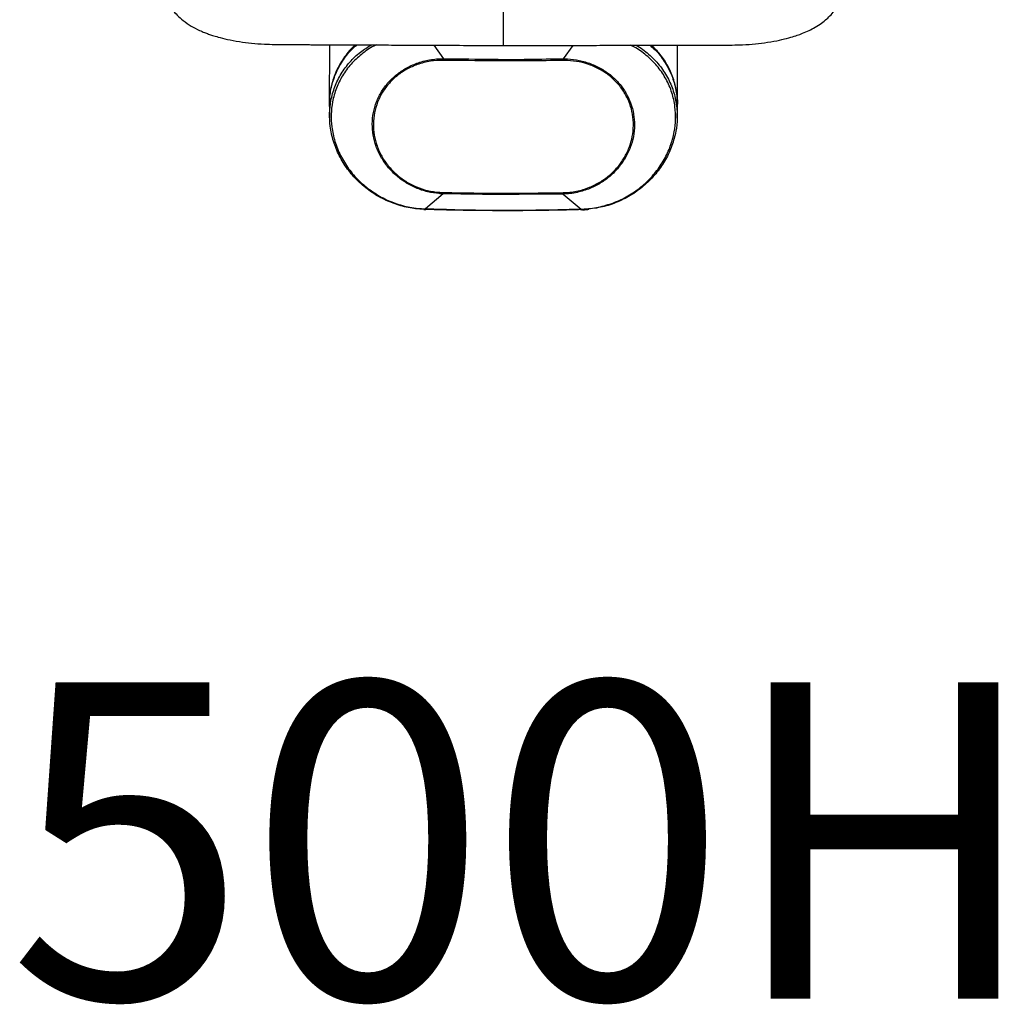
# Model space of a CAD drawing. Units: millimetres. Extents: x 10737 to 11593, y 20648 to 22467.
# Drawn here: x 11010 to 11319, y 20648 to 20960 of the extents above; entities that cross this region are included whole.
import ezdxf
from ezdxf.enums import TextEntityAlignment as Align

# ---------------------------------------------------------------- set-up
doc = ezdxf.new("R2010")
doc.units = ezdxf.units.MM
doc.styles.add('Annotative', font='arial.ttf')

# ---------------------------------------------------------------- blocks, each defined once
blk = doc.blocks.new('500H - Adductor')
for p, q in [((-55.78, -602.71), (-55.81, -621.55)), ((-22.84, -602.86), (-19.74, -607.12)), ((18.16, -607.17), (21.27, -602.92)), ((54.19, -621.69), (54.22, -602.86)), ((-55.79, -622.58), (-55.71, -625.8)), ((54.08, -625.94), (54.17, -622.72)), ((-19.8, -649.85), (-25.43, -654.6)), ((18.1, -649.9), (23.72, -654.66)), ((-27.23, -654.61), (-25.89, -654.69)), ((-25.87, -654.78), (-25.37, -654.8)), ((23.67, -654.86), (24.17, -654.84))]:
    blk.add_line(p, q)
at = {"flags": 128}
for points in [[(-25.9, -654.81), (-25.89, -654.82), (-25.88, -654.81), (-25.87, -654.81)], [(-25.37, -654.83), (-25.36, -654.81), (-25.35, -654.78)], [(23.67, -654.89), (23.66, -654.88), (23.65, -654.84)], [(24.19, -654.88), (24.17, -654.88), (24.17, -654.88)]]:
    blk.add_lwpolyline(points, dxfattribs=at)
for centre, radius, start, end in [((1.07, -607.68), 20.81, 178.4684, 179.9219), ((-2.65, -607.67), 20.81, 359.9297, 1.3831), ((-8.62, -649.47), 11.19, 179.727, 181.9236), ((6.91, -649.49), 11.2, 357.9289, 0.1231), ((-25.41, -654.6), 0.529, 177.6204, 204.0241), ((-25.3, -654.69), 0.161, 145.9342, 241.7814), ((23.59, -654.75), 0.16, 298.0642, 33.9235), ((23.82, -654.68), 0.42, 331.1082, 5.1561)]:
    blk.add_arc(centre, radius, start, end)
for points, knots in [([(-114.38, -559.84), (-114.36, -560.05), (-114.27, -561.52), (-114.09, -563.92), (-113.84, -566.76), (-113.62, -569.09), (-113.4, -570.53), (-113.17, -571.8), (-112.89, -573.17), (-112.56, -574.6), (-112.03, -576.65), (-111.27, -579.18), (-110.24, -582.03), (-109.21, -584.53), (-108.23, -586.65), (-107.26, -588.64), (-106.21, -590.37), (-105.19, -591.86), (-103.8, -593.5), (-101.93, -595.18), (-99.57, -596.8), (-97.22, -598.03), (-95.35, -598.82), (-93.96, -599.34), (-92.57, -599.81), (-90.6, -600.4), (-87.83, -601.09), (-84.28, -601.75), (-80.35, -602.25), (-76.58, -602.54), (-73.13, -602.63), (-70.03, -602.64), (-67.09, -602.67), (-64.45, -602.68), (-62.17, -602.69), (-60.01, -602.7), (-57.49, -602.71), (-54.29, -602.72), (-50.32, -602.74), (-45.18, -602.76), (-38.74, -602.79), (-30.88, -602.82), (-21.88, -602.86), (-11.72, -602.91), (-4.56, -602.95), (-0.79, -602.97)], [0, 0, 0, 0, 0.004088, 0.027638, 0.047077, 0.062787, 0.07923, 0.095577, 0.113237, 0.132206, 0.152477, 0.195239, 0.235184, 0.271113, 0.302433, 0.328743, 0.34167, 0.355331, 0.370866, 0.389875, 0.412323, 0.432664, 0.444447, 0.453355, 0.462964, 0.474882, 0.494411, 0.518076, 0.541148, 0.564753, 0.583733, 0.600905, 0.618281, 0.634488, 0.646638, 0.657759, 0.671762, 0.690183, 0.713044, 0.740372, 0.779106, 0.824378, 0.876247, 0.934772, 1, 1, 1, 1]), ([(-0.79, -602.97), (2.99, -602.96), (10.15, -602.94), (20.31, -602.92), (29.31, -602.9), (37.17, -602.89), (43.9, -602.88), (49.5, -602.87), (53.98, -602.86), (57.41, -602.85), (60.17, -602.85), (62.75, -602.84), (65.52, -602.84), (68.46, -602.82), (71.56, -602.82), (75.02, -602.73), (78.78, -602.46), (82.72, -601.96), (86.26, -601.31), (89.21, -600.59), (91.44, -599.92), (93.35, -599.25), (95.27, -598.46), (97.31, -597.43), (99.24, -596.25), (100.94, -594.96), (102.4, -593.59), (103.65, -592.13), (104.67, -590.65), (105.73, -588.92), (106.7, -586.93), (107.69, -584.81), (108.73, -582.31), (109.77, -579.44), (110.68, -576.43), (111.27, -574.04), (111.62, -572.39), (111.81, -571.41), (111.97, -570.51), (112.15, -569.19), (112.37, -567.06), (112.62, -564.21), (112.81, -561.82), (112.9, -560.35), (112.92, -560.13)], [0, 0, 0, 0, 0.065225, 0.123747, 0.175615, 0.220884, 0.259617, 0.291872, 0.317703, 0.337154, 0.351064, 0.365496, 0.381702, 0.399077, 0.416248, 0.435228, 0.458832, 0.481903, 0.505567, 0.525094, 0.540469, 0.552267, 0.567309, 0.582073, 0.599276, 0.615189, 0.629119, 0.644653, 0.658313, 0.671239, 0.697549, 0.728867, 0.764795, 0.805164, 0.848327, 0.887172, 0.900413, 0.912927, 0.924713, 0.937214, 0.952924, 0.972362, 0.995911, 1, 1, 1, 1]), ([(-0.79, -602.9), (-0.79, -602.92), (-0.79, -603.03), (-0.78, -602.39), (-0.78, -600.92), (-0.78, -598.61), (-0.78, -595.69), (-0.77, -592.6), (-0.77, -589.65), (-0.77, -587.7), (-0.76, -586.78)], [0, 0, 0, 0, 0.02938, 0.166561, 0.308266, 0.450697, 0.589848, 0.731324, 0.872349, 1, 1, 1, 1]), ([(-47.49, -602.75), (-47.74, -602.95), (-49.25, -604.18), (-51.38, -606.97), (-53.76, -611.08), (-55.22, -615.53), (-55.88, -619.38), (-55.74, -621.67), (-55.69, -622.41)], [0, 0, 0, 0, 0.042876, 0.262511, 0.474562, 0.692998, 0.900915, 1, 1, 1, 1]), ([(-55.68, -622.57), (-55.73, -621.8), (-55.85, -619.5), (-55.16, -615.7), (-53.72, -611.38), (-51.42, -607.4), (-49.17, -604.49), (-47.49, -603.13), (-47.03, -602.75)], [0, 0, 0, 0, 0.101589, 0.303212, 0.510654, 0.712982, 0.920967, 1, 1, 1, 1]), ([(-27.2, -654.64), (-27.83, -654.6), (-30.07, -654.44), (-33.88, -653.53), (-38.52, -651.74), (-42.87, -649.17), (-46.81, -645.92), (-50.14, -642.08), (-52.78, -637.81), (-54.63, -633.23), (-55.61, -628.72), (-55.81, -624.4), (-55.37, -620.18), (-54.17, -615.95), (-52.16, -611.83), (-49.42, -608.14), (-46.23, -605.03), (-43.73, -603.49), (-42.58, -602.77)], [0, 0, 0, 0, 0.025174, 0.090415, 0.155658, 0.223698, 0.291737, 0.360041, 0.428339, 0.495788, 0.563234, 0.620982, 0.678731, 0.744422, 0.810116, 0.876422, 0.942734, 1, 1, 1, 1]), ([(-40.93, -602.78), (-41.19, -602.89), (-42.93, -603.65), (-45.68, -605.66), (-49.06, -608.79), (-51.71, -612.4), (-53.69, -616.44), (-54.86, -620.55), (-55.31, -624.69), (-55.1, -628.89), (-54.16, -633.32), (-52.36, -637.79), (-49.78, -642), (-46.54, -645.75), (-42.67, -648.97), (-38.43, -651.5), (-33.86, -653.31), (-29.68, -654.3), (-27, -654.5), (-25.94, -654.58)], [0, 0, 0, 0, 0.011696, 0.077581, 0.140348, 0.204841, 0.266898, 0.330705, 0.38538, 0.441272, 0.504915, 0.570477, 0.635049, 0.701533, 0.766047, 0.832392, 0.894485, 0.95819, 1, 1, 1, 1]), ([(24.24, -654.64), (24.86, -654.6), (27.13, -654.47), (31.06, -653.73), (35.78, -652.05), (40.2, -649.61), (44.08, -646.59), (47.42, -643.01), (50.08, -639.06), (52.06, -634.75), (53.23, -630.47), (53.68, -626.27), (53.48, -622.1), (52.53, -617.8), (50.73, -613.59), (48.15, -609.72), (44.89, -606.41), (41.87, -604.09), (39.85, -603.15), (39.27, -602.88)], [0, 0, 0, 0, 0.024481, 0.089356, 0.156087, 0.220119, 0.285937, 0.348641, 0.41307, 0.475062, 0.538802, 0.593403, 0.649217, 0.712805, 0.778306, 0.842814, 0.909232, 0.973677, 1, 1, 1, 1]), ([(41.1, -602.88), (41.12, -602.89), (42.61, -603.61), (45.15, -605.66), (48.52, -609.03), (51.15, -612.97), (53, -617.3), (53.98, -621.68), (54.19, -625.97), (53.74, -630.25), (52.54, -634.64), (50.54, -639.03), (47.8, -643.08), (44.4, -646.71), (40.42, -649.8), (35.94, -652.24), (31.13, -653.98), (27.78, -654.46), (26.12, -654.69)], [0, 0, 0, 0, 0.000986, 0.069664, 0.13861, 0.207551, 0.275643, 0.34373, 0.402002, 0.460274, 0.526579, 0.592889, 0.65982, 0.726755, 0.794959, 0.863164, 0.932108, 1, 1, 1, 1]), ([(45.46, -602.87), (46.02, -603.35), (47.8, -604.84), (50.09, -607.89), (52.3, -611.92), (53.65, -616.27), (54.26, -619.94), (54.11, -622.1), (54.07, -622.71)], [0, 0, 0, 0, 0.097836, 0.307362, 0.508741, 0.715794, 0.918881, 1, 1, 1, 1]), ([(54.15, -622.88), (54.15, -621.33), (54.15, -618.26), (53.1, -613.77), (51.33, -609.57), (48.96, -605.84), (46.91, -603.82), (45.95, -602.87)], [0, 0, 0, 0, 0.20429, 0.406736, 0.614984, 0.818959, 1, 1, 1, 1]), ([(-19.8, -649.85), (-19.8, -649.85), (-20.22, -649.85), (-21.89, -649.73), (-24.85, -649.27), (-28.47, -648.05), (-31.88, -646.26), (-34.9, -643.99), (-37.51, -641.25), (-39.59, -638.19), (-41.13, -634.83), (-42.04, -631.32), (-42.33, -627.71), (-41.98, -624.16), (-40.99, -620.7), (-39.41, -617.49), (-37.25, -614.58), (-34.63, -612.09), (-31.58, -610.04), (-28.08, -608.43), (-24.09, -607.36), (-21.21, -607.12), (-19.74, -607.12), (-19.74, -607.12)], [0, 0, 0, 0, 0.000001, 0.017876, 0.071107, 0.125865, 0.17919, 0.234045, 0.287058, 0.341585, 0.394524, 0.448994, 0.501962, 0.556469, 0.609588, 0.664249, 0.717171, 0.771595, 0.824028, 0.877915, 0.937853, 0.999999, 1, 1, 1, 1]), ([(-19.75, -607.65), (-21.13, -607.69), (-23.96, -607.79), (-27.85, -608.83), (-31.35, -610.38), (-34.33, -612.36), (-36.95, -614.81), (-39.06, -617.64), (-40.65, -620.82), (-41.63, -624.19), (-41.99, -627.72), (-41.72, -631.24), (-40.81, -634.72), (-39.32, -638), (-37.25, -641.04), (-34.7, -643.71), (-31.7, -645.96), (-28.38, -647.69), (-24.79, -648.87), (-21.89, -649.34), (-20.21, -649.4), (-19.8, -649.42)], [0, 0, 0, 0, 0.059724, 0.121701, 0.1741, 0.227983, 0.280953, 0.335448, 0.388654, 0.44342, 0.496486, 0.551107, 0.604132, 0.658707, 0.711773, 0.766374, 0.81967, 0.874526, 0.927596, 0.982214, 1, 1, 1, 1]), ([(18.16, -607.7), (14.5, -607.74), (7.18, -607.81), (-5.47, -607.82), (-14.44, -607.71), (-19.75, -607.65)], [0, 0, 0, 0, 0.289925, 0.579841, 1, 1, 1, 1]), ([(-19.74, -607.12), (-19.74, -607.12), (-14.43, -607.13), (-5.47, -607.35), (7.18, -607.35), (14.49, -607.16), (18.16, -607.17), (18.16, -607.17)], [0, 0, 0, 0, 0.000002, 0.420156, 0.710081, 0.999998, 1, 1, 1, 1]), ([(18.16, -607.17), (18.16, -607.17), (18.58, -607.17), (20.26, -607.21), (23.21, -607.59), (26.84, -608.64), (30.24, -610.26), (33.27, -612.36), (35.88, -614.94), (37.96, -617.87), (39.49, -621.12), (40.41, -624.56), (40.7, -628.15), (40.35, -631.73), (39.35, -635.26), (37.77, -638.58), (35.61, -641.63), (32.99, -644.27), (29.94, -646.5), (26.44, -648.28), (22.45, -649.5), (19.57, -649.9), (18.1, -649.9), (18.1, -649.9)], [0, 0, 0, 0, 0.000001, 0.01799, 0.0712, 0.125933, 0.179219, 0.234032, 0.287106, 0.341698, 0.394613, 0.449055, 0.502019, 0.556525, 0.60969, 0.664401, 0.717244, 0.771587, 0.824043, 0.877961, 0.93788, 0.999999, 1, 1, 1, 1]), ([(18.11, -649.47), (19.5, -649.37), (22.32, -649.17), (26.21, -647.96), (29.71, -646.23), (32.69, -644.08), (35.31, -641.47), (37.42, -638.5), (39.01, -635.22), (40, -631.78), (40.36, -628.22), (40.08, -624.72), (39.18, -621.3), (37.68, -618.13), (35.62, -615.22), (33.07, -612.71), (30.07, -610.64), (26.75, -609.08), (23.15, -608.06), (20.26, -607.7), (18.58, -607.7), (18.16, -607.7)], [0, 0, 0, 0, 0.059704, 0.121655, 0.174078, 0.22799, 0.280884, 0.335296, 0.388547, 0.443365, 0.496427, 0.551046, 0.604048, 0.658595, 0.71172, 0.766387, 0.819646, 0.874458, 0.927507, 0.982102, 1, 1, 1, 1]), ([(-19.8, -649.42), (-16.14, -649.48), (-8.82, -649.61), (3.83, -649.66), (12.8, -649.54), (18.11, -649.47)], [0, 0, 0, 0, 0.289925, 0.579841, 1, 1, 1, 1]), ([(18.1, -649.9), (18.1, -649.9), (12.79, -649.89), (3.83, -650.06), (-8.81, -650.02), (-16.13, -649.85), (-19.8, -649.85), (-19.8, -649.85)], [0, 0, 0, 0, 0.000002, 0.420156, 0.71008, 0.999998, 1, 1, 1, 1]), ([(-25.94, -654.58), (-25.77, -654.59), (-25.6, -654.6), (-25.43, -654.6), (-25.43, -654.6)], [0, 0, 0, 0, 0.999884, 1, 1, 1, 1]), ([(-25.43, -654.6), (-25.43, -654.6), (-21.9, -654.6), (-14.89, -654.92), (-4.16, -654.99), (6.7, -654.97), (16.06, -654.9), (21.71, -654.66), (23.72, -654.66), (23.72, -654.66)], [0, 0, 0, 0, 0.000001, 0.214888, 0.429775, 0.653555, 0.877335, 0.999999, 1, 1, 1, 1]), ([(23.65, -654.84), (21.65, -654.89), (16, -655.04), (6.68, -655.18), (-4.15, -655.19), (-14.84, -655.07), (-21.85, -654.87), (-25.35, -654.78)], [0, 0, 0, 0, 0.122665, 0.346264, 0.570225, 0.784952, 1, 1, 1, 1]), ([(23.72, -654.66), (23.72, -654.66), (23.9, -654.66), (24.07, -654.65), (24.24, -654.64)], [0, 0, 0, 0, 0.000116, 1, 1, 1, 1]), ([(24.18, -654.87), (24.4, -654.87), (25.05, -654.87), (25.7, -654.78), (26.14, -654.72)], [0, 0, 0, 0, 0.325325, 1, 1, 1, 1])]:
    blk.add_open_spline(points, degree=3, knots=knots)
at = {"style": 'Annotative'}
blk.add_attdef('XXX', text='', height=100, dxfattribs=at).set_placement((5.94, -854.24), align=Align.MIDDLE_CENTER)

msp = doc.modelspace()

# ---------------------------------------------------------------- block references
msp.add_blockref('500H - Adductor', (11163.92, 21554.43)).add_auto_attribs({'XXX': '500H'})

doc.saveas('drawing.dxf')
